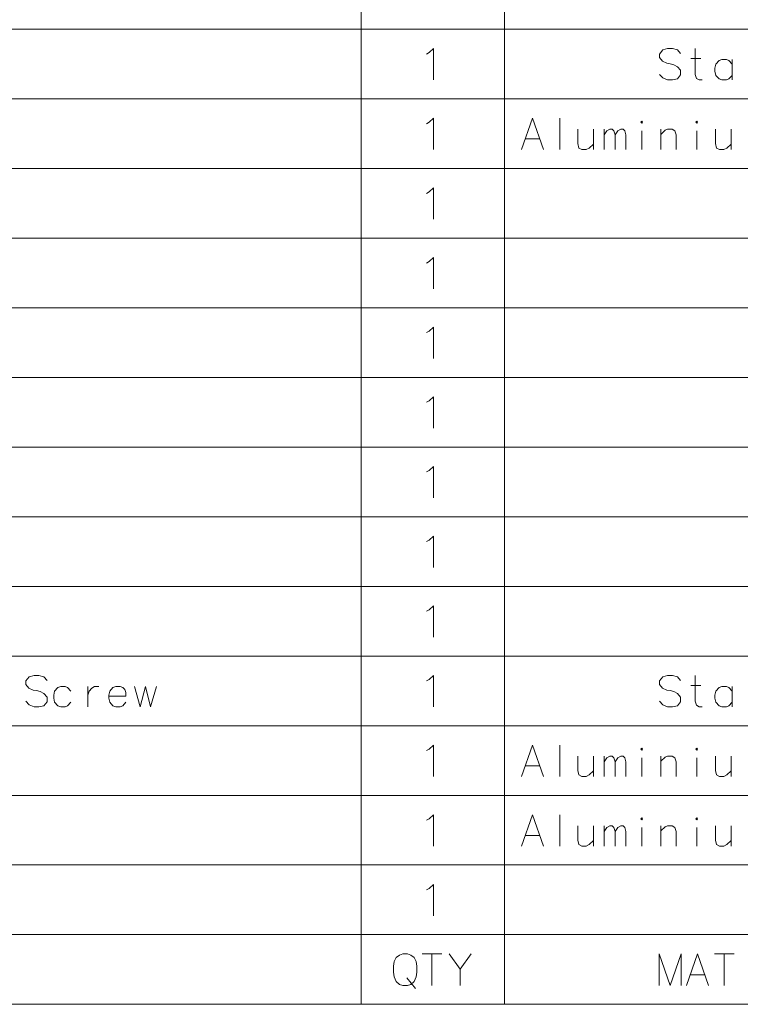
# Model space of a CAD drawing. Extents: x 25 to 586, y 13 to 393.
# Drawn here: x 76 to 126, y 13 to 82 of the extents above; entities that cross this region are included whole.
import ezdxf

# ---------------------------------------------------------------- set-up
doc = ezdxf.new("R2010")
doc.units = 0

msp = doc.modelspace()

# ---------------------------------------------------------------- linework, layer by layer
at = {"color": 7, "lineweight": 13}
for p, q in [((100.004097, 149.54361), (100.004097, 13.246826)), ((110.009026, 149.54361), (110.009026, 13.246826)), ((25.095528, 81.395233), (237.155334, 81.395233)), ((25.095528, 76.527489), (237.155334, 76.527489)), ((25.095528, 71.659744), (237.155334, 71.659744)), ((25.095528, 66.792), (237.155334, 66.792)), ((25.095528, 61.924255), (237.155334, 61.924255)), ((25.095528, 57.056511), (237.155334, 57.056511)), ((25.095528, 52.188766), (237.155334, 52.188766)), ((25.095528, 47.321022), (237.155334, 47.321022)), ((25.095528, 42.453278), (237.155334, 42.453278)), ((25.095528, 37.585533), (237.155334, 37.585533)), ((25.095528, 32.717789), (237.155334, 32.717789)), ((25.095528, 27.850044), (237.155334, 27.850044)), ((25.095528, 22.9823), (237.155334, 22.9823)), ((25.095528, 18.114563), (237.155334, 18.114563)), ((25.095528, 13.246826), (237.155334, 13.246826))]:
    msp.add_line(p, q, dxfattribs=at)
for points in [[(104.751076, 79.75975), (105.063332, 80.043617), (105.063332, 77.84362)], [(122.324142, 79.688782), (122.097046, 79.937172), (121.756401, 80.043617), (121.415756, 80.043617), (121.075111, 79.937172), (120.848015, 79.653297), (120.848015, 79.404907), (121.046722, 79.156525)], [(123.821564, 77.84362), (123.622856, 77.84362), (123.424141, 77.950073), (123.338982, 78.23394), (123.338982, 80.043617)], [(104.58075, 79.653297), (104.751076, 79.75975)], [(121.046722, 79.156525), (121.358986, 79.014587)], [(123.026726, 79.333946), (123.736404, 79.333946)], [(125.915115, 78.943619), (125.688019, 79.192009), (125.517693, 79.262978), (125.205437, 79.262978), (125.006721, 79.192009), (124.779625, 78.943619), (124.722855, 78.659752)], [(125.915115, 77.84362), (125.915115, 79.262978)], [(121.358986, 79.014587), (121.586082, 78.979103)], [(121.586082, 78.979103), (121.84156, 78.908134)], [(121.84156, 78.908134), (122.097046, 78.766197), (122.324142, 78.517815)], [(122.324142, 78.517815), (122.324142, 78.198456)], [(124.722855, 78.659752), (124.722855, 78.446846)], [(124.779625, 78.162971), (124.722855, 78.446846)], [(122.097046, 77.914589), (121.756401, 77.84362), (121.415756, 77.84362), (121.075111, 77.985558), (120.848015, 78.23394)], [(122.324142, 78.198456), (122.097046, 77.914589)], [(125.205437, 77.84362), (125.006721, 77.914589), (124.779625, 78.162971)], [(125.205437, 77.84362), (125.517693, 77.84362)], [(125.517693, 77.84362), (125.688019, 77.914589), (125.915115, 78.162971)], [(104.751076, 74.892006), (105.063332, 75.175873), (105.063332, 72.975876)], [(111.203506, 72.975876), (111.969963, 75.175873), (112.736412, 72.975876)], [(113.893188, 75.175873), (113.893188, 72.975876)], [(104.58075, 74.785553), (104.751076, 74.892006)], [(115.135124, 74.395233), (115.135124, 73.40168), (115.220284, 73.082329), (115.418991, 72.975876), (115.731247, 72.975876), (115.929962, 73.082329), (116.242218, 73.366196)], [(116.242218, 72.975876), (116.242218, 74.395233)], [(116.973183, 72.975876), (116.973183, 74.395233)], [(116.973183, 74.004906), (117.171898, 74.28878), (117.370605, 74.395233), (117.540932, 74.395233), (117.65448, 74.28878), (117.739639, 74.004906), (117.938347, 74.28878), (118.137054, 74.395233), (118.307381, 74.395233), (118.420929, 74.28878), (118.506088, 74.004906)], [(122.011894, 72.975876), (122.011894, 74.004906), (121.926735, 74.28878), (121.728027, 74.395233), (121.415771, 74.395233), (121.245445, 74.324265), (120.933189, 74.04039)], [(120.933189, 72.975876), (120.933189, 74.395233)], [(124.751251, 74.395233), (124.751251, 73.40168), (124.836411, 73.082329), (125.035126, 72.975876), (125.347382, 72.975876), (125.546089, 73.082329), (125.858345, 73.366196)], [(125.858345, 72.975876), (125.858345, 74.395233)], [(111.458992, 73.721039), (112.480927, 73.721039)], [(117.739639, 74.004906), (117.739639, 72.975876)], [(118.506088, 74.004906), (118.506088, 72.975876)], [(119.606087, 72.975876), (119.606087, 74.28878)], [(123.452545, 72.975876), (123.452545, 74.28878)], [(104.751076, 70.024261), (105.063332, 70.308128), (105.063332, 68.108131)], [(104.58075, 69.917809), (104.751076, 70.024261)], [(104.751076, 65.156517), (105.063332, 65.440384), (105.063332, 63.240387)], [(104.58075, 65.050064), (104.751076, 65.156517)], [(104.751076, 60.288773), (105.063332, 60.572643), (105.063332, 58.372643)], [(104.58075, 60.18232), (104.751076, 60.288773)], [(104.58075, 55.314575), (104.751076, 55.421028)], [(104.751076, 55.421028), (105.063332, 55.704899), (105.063332, 53.504898)], [(104.58075, 50.446831), (104.751076, 50.553284)], [(104.751076, 50.553284), (105.063332, 50.837154), (105.063332, 48.637154)], [(104.58075, 45.579086), (104.751076, 45.685539)], [(104.751076, 45.685539), (105.063332, 45.96941), (105.063332, 43.769409)], [(104.58075, 40.711342), (104.751076, 40.817795)], [(104.751076, 40.817795), (105.063332, 41.101665), (105.063332, 38.901665)], [(78.064285, 35.879082), (77.837189, 36.127468), (77.496552, 36.233921), (77.155899, 36.233921), (76.815262, 36.127468), (76.588165, 35.843597), (76.588165, 35.595211), (76.786865, 35.346825)], [(104.58075, 35.843597), (104.751076, 35.95005)], [(104.751076, 35.95005), (105.063332, 36.233921), (105.063332, 34.03392)], [(122.324142, 35.879082), (122.097046, 36.127468), (121.756401, 36.233921), (121.415756, 36.233921), (121.075111, 36.127468), (120.848015, 35.843597), (120.848015, 35.595211), (121.046722, 35.346825)], [(123.821564, 34.03392), (123.622856, 34.03392), (123.424141, 34.140373), (123.338982, 34.424244), (123.338982, 36.233921)], [(76.786865, 35.346825), (77.099129, 35.204887)], [(77.099129, 35.204887), (77.326225, 35.169403)], [(77.326225, 35.169403), (77.581711, 35.098434)], [(77.581711, 35.098434), (77.837189, 34.956501), (78.064285, 34.708115)], [(79.732033, 35.133919), (79.504936, 35.382309), (79.33461, 35.453274), (79.022354, 35.453274), (78.823639, 35.382309), (78.596542, 35.133919), (78.539772, 34.850048)], [(80.917191, 35.453274), (80.917191, 34.03392)], [(80.917191, 34.850048), (81.00235, 35.133919), (81.201065, 35.346825), (81.371384, 35.453274), (81.68364, 35.453274)], [(83.351387, 35.382309), (83.181061, 35.453274), (82.868805, 35.453274), (82.67009, 35.382309), (82.442993, 35.133919), (82.386223, 34.850048)], [(83.351387, 35.382309), (83.493317, 35.240372)], [(83.578484, 34.779083), (83.578484, 35.02747), (83.493317, 35.240372)], [(84.167511, 35.453274), (84.564934, 34.03392), (84.93396, 35.453274), (85.302994, 34.03392), (85.700417, 35.453274)], [(121.046722, 35.346825), (121.358986, 35.204887)], [(121.358986, 35.204887), (121.586082, 35.169403)], [(121.586082, 35.169403), (121.84156, 35.098434)], [(121.84156, 35.098434), (122.097046, 34.956501), (122.324142, 34.708115)], [(123.026726, 35.524242), (123.736404, 35.524242)], [(125.915115, 35.133919), (125.688019, 35.382309), (125.517693, 35.453274), (125.205437, 35.453274), (125.006721, 35.382309), (124.779625, 35.133919), (124.722855, 34.850048)], [(125.915115, 34.03392), (125.915115, 35.453274)], [(77.837189, 34.104889), (77.496552, 34.03392), (77.155899, 34.03392), (76.815262, 34.175858), (76.588165, 34.424244)], [(78.064285, 34.708115), (78.064285, 34.38876)], [(78.539772, 34.850048), (78.539772, 34.637146)], [(78.596542, 34.353275), (78.539772, 34.637146)], [(82.386223, 34.850048), (82.386223, 34.637146)], [(83.578484, 34.779083), (82.386223, 34.779083)], [(82.442993, 34.353275), (82.386223, 34.637146)], [(122.097046, 34.104889), (121.756401, 34.03392), (121.415756, 34.03392), (121.075111, 34.175858), (120.848015, 34.424244)], [(122.324142, 34.708115), (122.324142, 34.38876)], [(124.722855, 34.850048), (124.722855, 34.637146)], [(124.779625, 34.353275), (124.722855, 34.637146)], [(78.064285, 34.38876), (77.837189, 34.104889)], [(79.022354, 34.03392), (78.823639, 34.104889), (78.596542, 34.353275)], [(79.022354, 34.03392), (79.33461, 34.03392)], [(79.33461, 34.03392), (79.504936, 34.104889), (79.732033, 34.353275)], [(82.868805, 34.03392), (82.67009, 34.104889), (82.442993, 34.353275)], [(82.868805, 34.03392), (83.181061, 34.03392)], [(83.181061, 34.03392), (83.351387, 34.104889), (83.578484, 34.353275)], [(122.324142, 34.38876), (122.097046, 34.104889)], [(125.205437, 34.03392), (125.006721, 34.104889), (124.779625, 34.353275)], [(125.205437, 34.03392), (125.517693, 34.03392)], [(125.517693, 34.03392), (125.688019, 34.104889), (125.915115, 34.353275)], [(104.58075, 30.975853), (104.751076, 31.082304)], [(104.751076, 31.082304), (105.063332, 31.366177), (105.063332, 29.166176)], [(111.203506, 29.166176), (111.969963, 31.366177), (112.736412, 29.166176)], [(113.893188, 31.366177), (113.893188, 29.166176)], [(115.135124, 30.585531), (115.135124, 29.591982), (115.220284, 29.272627), (115.418991, 29.166176), (115.731247, 29.166176), (115.929962, 29.272627), (116.242218, 29.556498)], [(116.242218, 29.166176), (116.242218, 30.585531)], [(116.973183, 29.166176), (116.973183, 30.585531)], [(116.973183, 30.195208), (117.171898, 30.479078), (117.370605, 30.585531), (117.540932, 30.585531), (117.65448, 30.479078), (117.739639, 30.195208), (117.938347, 30.479078), (118.137054, 30.585531), (118.307381, 30.585531), (118.420929, 30.479078), (118.506088, 30.195208)], [(119.606087, 29.166176), (119.606087, 30.479078)], [(122.011894, 29.166176), (122.011894, 30.195208), (121.926735, 30.479078), (121.728027, 30.585531), (121.415771, 30.585531), (121.245445, 30.514563), (120.933189, 30.230692)], [(120.933189, 29.166176), (120.933189, 30.585531)], [(123.452545, 29.166176), (123.452545, 30.479078)], [(124.751251, 30.585531), (124.751251, 29.591982), (124.836411, 29.272627), (125.035126, 29.166176), (125.347382, 29.166176), (125.546089, 29.272627), (125.858345, 29.556498)], [(125.858345, 29.166176), (125.858345, 30.585531)], [(111.458992, 29.911337), (112.480927, 29.911337)], [(117.739639, 30.195208), (117.739639, 29.166176)], [(118.506088, 30.195208), (118.506088, 29.166176)], [(104.58075, 26.108109), (104.751076, 26.21456)], [(104.751076, 26.21456), (105.063332, 26.498432), (105.063332, 24.298431)], [(111.203506, 24.298431), (111.969963, 26.498432), (112.736412, 24.298431)], [(113.893188, 26.498432), (113.893188, 24.298431)], [(115.135124, 25.717787), (115.135124, 24.724237), (115.220284, 24.404882), (115.418991, 24.298431), (115.731247, 24.298431), (115.929962, 24.404882), (116.242218, 24.688753)], [(116.242218, 24.298431), (116.242218, 25.717787)], [(116.973183, 24.298431), (116.973183, 25.717787)], [(116.973183, 25.327463), (117.171898, 25.611334), (117.370605, 25.717787), (117.540932, 25.717787), (117.65448, 25.611334), (117.739639, 25.327463), (117.938347, 25.611334), (118.137054, 25.717787), (118.307381, 25.717787), (118.420929, 25.611334), (118.506088, 25.327463)], [(119.606087, 24.298431), (119.606087, 25.611334)], [(122.011894, 24.298431), (122.011894, 25.327463), (121.926735, 25.611334), (121.728027, 25.717787), (121.415771, 25.717787), (121.245445, 25.646818), (120.933189, 25.362947)], [(120.933189, 24.298431), (120.933189, 25.717787)], [(123.452545, 24.298431), (123.452545, 25.611334)], [(124.751251, 25.717787), (124.751251, 24.724237), (124.836411, 24.404882), (125.035126, 24.298431), (125.347382, 24.298431), (125.546089, 24.404882), (125.858345, 24.688753)], [(125.858345, 24.298431), (125.858345, 25.717787)], [(111.458992, 25.043592), (112.480927, 25.043592)], [(117.739639, 25.327463), (117.739639, 24.298431)], [(118.506088, 25.327463), (118.506088, 24.298431)], [(104.58075, 21.240364), (104.751076, 21.346815)], [(104.751076, 21.346815), (105.063332, 21.630688), (105.063332, 19.430687)], [(104.268494, 16.762951), (105.631073, 16.762951)], [(104.949783, 14.56295), (104.949783, 16.762951)], [(106.16333, 16.762951), (106.929787, 15.698434), (107.696236, 16.762951)], [(122.352531, 16.762951), (121.586082, 14.56295), (120.819626, 16.762951), (120.819626, 14.56295)], [(122.352531, 16.762951), (122.352531, 14.56295)], [(122.742851, 14.56295), (123.509308, 16.762951), (124.275757, 14.56295)], [(124.694466, 16.762951), (126.057045, 16.762951)], [(125.375755, 14.56295), (125.375755, 16.762951)], [(106.929787, 15.698434), (106.929787, 14.56295)], [(122.998337, 15.308111), (124.020271, 15.308111)], [(103.196884, 15.095208), (103.793007, 14.350047)]]:
    msp.add_lwpolyline(points, dxfattribs=at)
for points in [[(119.606087, 74.962975), (119.662865, 74.892006), (119.606087, 74.821037), (119.549316, 74.892006)], [(123.452545, 74.962975), (123.509315, 74.892006), (123.452545, 74.821037), (123.395767, 74.892006)], [(119.606087, 31.153273), (119.662865, 31.082304), (119.606087, 31.011337), (119.549316, 31.082304)], [(123.452545, 31.153273), (123.509315, 31.082304), (123.452545, 31.011337), (123.395767, 31.082304)], [(119.606087, 26.285528), (119.662865, 26.21456), (119.606087, 26.143593), (119.549316, 26.21456)], [(123.452545, 26.285528), (123.509315, 26.21456), (123.452545, 26.143593), (123.395767, 26.21456)], [(102.91301, 16.762951), (102.685913, 16.691982), (102.458817, 16.514563), (102.316879, 16.230692), (102.260109, 15.911337), (102.260109, 15.485531), (102.316879, 15.166176), (102.458817, 14.846821), (102.685913, 14.633918), (102.91301, 14.56295), (103.253654, 14.56295), (103.480751, 14.633918), (103.707848, 14.846821), (103.849785, 15.166176), (103.906555, 15.485531), (103.906555, 15.911337), (103.849785, 16.230692), (103.707848, 16.514563), (103.480751, 16.691982), (103.253654, 16.762951)]]:
    msp.add_lwpolyline(points, close=True, dxfattribs=at)

doc.saveas('drawing.dxf')
